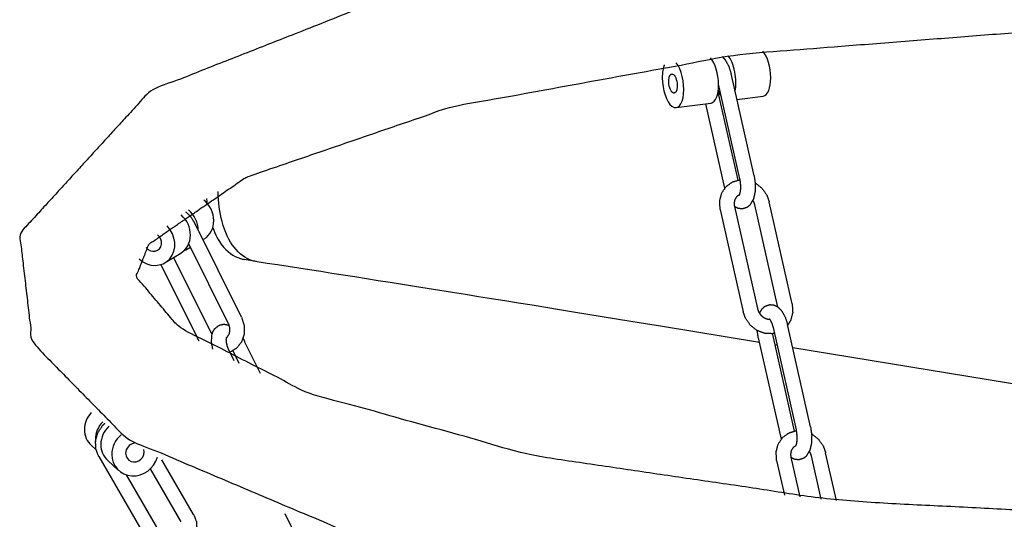
# Model space of a CAD drawing. Units: millimetres. Extents: x -9.3 to -0.3, y -2.9 to 7.4.
# Drawn here: x -5.2 to -5, y 5.2 to 5.3 of the extents above; entities that cross this region are included whole.
import ezdxf

# ---------------------------------------------------------------- set-up
doc = ezdxf.new("R2010")
doc.units = ezdxf.units.MM
doc.header["$LTSCALE"] = 0.25
doc.layers.add('0-COTAS', color=2, linetype='Continuous')
doc.layers.add('PV-980', color=7, linetype='Continuous')

# ---------------------------------------------------------------- blocks, each defined once
blk = doc.blocks.new('A$C31225183')
at = {"layer": 'PV-980', "color": 2, "extrusion": (0, 0.963624, 0.267261)}
for p, q in [((3.09466, 3.40702), (3.08991, 3.42811)), ((3.08721, 3.42427), (3.09129, 3.40612)), ((3.08732, 3.42525), (3.08748, 3.42527)), ((3.09173, 3.40636), (3.08733, 3.42591)), ((3.0786, 3.42107), (3.08577, 3.42202)), ((3.09112, 3.42273), (3.09653, 3.42344)), ((3.08467, 3.42188), (3.08859, 3.40444)), ((3.10251, 3.38057), (3.09777, 3.40166)), ((3.08767, 3.40006), (3.09241, 3.37897)), ((3.0906, 3.40071), (3.09534, 3.37963)), ((3.09958, 3.37995), (3.09484, 3.401)), ((2.98901, 3.37784), (2.97921, 3.39751)), ((2.98104, 3.39384), (2.98131, 3.394)), ((2.97809, 3.39204), (2.97847, 3.39227)), ((2.98633, 3.3765), (2.97811, 3.39299)), ((2.97327, 3.3891), (2.97649, 3.39106)), ((2.97499, 3.39015), (2.98261, 3.37484)), ((2.99206, 3.38931), (2.98956, 3.38975)), ((2.97236, 3.3887), (2.97992, 3.3735)), ((3.09574, 3.37265), (3.07534, 3.376)), ((3.10337, 3.3546), (3.09863, 3.37569)), ((3.10629, 3.35526), (3.10155, 3.37635)), ((3.09553, 3.37361), (3.10023, 3.35268)), ((3.09845, 3.37427), (3.10293, 3.35436)), ((2.99293, 3.36624), (2.98964, 3.37284)), ((3.09944, 3.37205), (3.09894, 3.37213)), ((3.23329, 3.35013), (3.10264, 3.37152)), ((2.98643, 3.37089), (2.98743, 3.36889)), ((2.98854, 3.36832), (2.98725, 3.37092)), ((2.95902, 3.35048), (2.95805, 3.35136)), ((2.95956, 3.34912), (2.96983, 3.3314)), ((3.10224, 3.34895), (3.10407, 3.34081)), ((3.10848, 3.34034), (3.10648, 3.34924)), ((3.11163, 3.34003), (3.10941, 3.3499)), ((2.96367, 3.34623), (2.96142, 3.34829)), ((2.97913, 3.33718), (2.9726, 3.34845)), ((3.09931, 3.3483), (3.10092, 3.34116)), ((2.96523, 3.34532), (2.97243, 3.3329)), ((2.97654, 3.33567), (2.97023, 3.34657)), ((2.99793, 3.33734), (3.00397, 3.32521))]:
    blk.add_line(p, q, dxfattribs=at)
at = {"layer": 'PV-980', "color": 2}
for centre, major_axis, ratio, start_param, end_param in [((3.09587, 3.4284), (0.00066, -0.00496), 0.427104, 0, 2.556794), ((3.07795, 3.42603), (-0.00066, 0.00496), 0.427104, 1.270737, 5.687158), ((3.08512, 3.42698), (0.00066, -0.00496), 0.427104, 0, 2.572394), ((3.0887, 3.42745), (-0.00066, 0.00496), 0.427104, 4.004578, 5.716212), ((3.07795, 3.42603), (-0.00066, 0.00496), 0.427104, 0.611561, 1.270737), ((3.0887, 3.42745), (-0.00066, 0.00496), 0.427104, 2.131611, 2.469221), ((2.97871, 3.39827), (0.0026, -0.00427), 0.882422, 0, 1.961017), ((2.97549, 3.39631), (-0.0026, 0.00427), 0.882422, 4.111131, 5.082581), ((2.97389, 3.39533), (0.0026, -0.00427), 0.882422, 0, 1.914612), ((2.97067, 3.39337), (-0.0026, 0.00427), 0.882422, 1.883927, 4.965166), ((2.97067, 3.39337), (-0.00104, 0.00171), 0.882422, 1.725827, 5.088158), ((2.97067, 3.39337), (-0.00104, 0.00171), 0.882422, 1.725827, 5.088158), ((2.97549, 3.39631), (-0.0026, 0.00427), 0.882422, 2.926684, 3.242486), ((3.19218, 3.35345), (-0.25, 0.04254), 0.011712, 5.200662, 5.641411), ((2.96143, 3.35506), (-0.00337, -0.00369), 0.924845, 4.708478, 5.491547), ((2.96367, 3.353), (0.00337, 0.00369), 0.924845, 1.525944, 2.349955), ((2.9648, 3.35198), (-0.00337, -0.00369), 0.924845, 4.63749, 5.491547), ((2.96143, 3.35506), (-0.00337, -0.00369), 0.924845, 5.491547, 6.283185), ((2.96704, 3.34993), (0.00337, 0.00369), 0.924845, 1.417192, 2.349955), ((2.96367, 3.353), (0.00337, 0.00369), 0.924845, 2.349955, 2.445535), ((2.9648, 3.35198), (-0.00337, -0.00369), 0.924845, 5.491547, 6.283185), ((2.96704, 3.34993), (0.00135, 0.00148), 0.924845, 0.878622, 2.349955), ((2.96704, 3.34993), (0.00135, 0.00148), 0.924845, 0.878622, 2.349955), ((2.96704, 3.34993), (0.00337, 0.00369), 0.924845, 2.349955, 5.215297), ((2.96704, 3.34993), (0.00135, 0.00148), 0.924845, 2.349955, 5.75553), ((2.96704, 3.34993), (0.00135, 0.00148), 0.924845, 2.349955, 5.75553)]:
    blk.add_ellipse(centre, major_axis=major_axis, ratio=ratio, start_param=start_param, end_param=end_param, dxfattribs=at)
blk.add_ellipse((3.07795, 3.42603), major_axis=(-0.00026, 0.00198), ratio=0.427104, dxfattribs=at)
blk.add_ellipse((3.07795, 3.42603), major_axis=(-0.00026, 0.00198), ratio=0.427104, dxfattribs=at)
for points, knots in [([(3.44218, 3.38718), (3.43874, 3.40122), (3.41998, 3.42091), (3.3716, 3.44182), (3.30738, 3.45532), (3.23313, 3.46222), (3.15532, 3.4624), (3.08121, 3.45592), (3.01768, 3.44323), (2.97015, 3.42452), (2.94325, 3.39509), (2.94587, 3.37262), (2.96529, 3.35284), (3.01427, 3.33209), (3.07882, 3.31877), (3.15326, 3.31205), (3.23106, 3.31205), (3.30498, 3.31869), (3.36815, 3.33154), (3.39444, 3.34037)], [0.588003, 0.588003, 0.721279, 0.965075, 1.324842, 1.660978, 1.987953, 2.312399, 2.636792, 2.963503, 3.298315, 3.656813, 3.868243, 4.115633, 4.475544, 4.811253, 5.13811, 5.462529, 5.786947, 6.11377, 6.283185, 6.283185]), ([(3.38514, 3.36357), (3.4113, 3.37823), (3.41716, 3.38677), (3.41491, 3.39234), (3.3973, 3.40528), (3.36027, 3.41906), (3.30445, 3.43048), (3.23594, 3.43705), (3.16242, 3.43765), (3.09192, 3.43212), (3.03216, 3.42121), (2.98993, 3.40672), (2.96992, 3.39293), (2.96728, 3.38623), (2.97602, 3.37583), (3.00262, 3.36225), (3.04943, 3.34921), (3.11237, 3.33995), (3.18434, 3.33624), (3.25738, 3.33868), (3.32353, 3.347), (3.37545, 3.35999), (3.38514, 3.36357)], [0, 0, 0.295622, 0.563788, 0.790698, 1.066282, 1.352275, 1.657765, 1.97077, 2.286254, 2.601918, 2.915634, 3.222964, 3.511721, 3.783745, 4.072833, 4.344628, 4.642176, 4.952316, 5.266914, 5.582718, 5.897759, 6.209201, 6.283185, 6.283185]), ([(3.08767, 3.40006), (3.08756, 3.40183), (3.088, 3.40347), (3.08892, 3.40482), (3.09021, 3.40575), (3.09172, 3.40619), (3.09176, 3.40619)], [0, 0, 0.001809753, 0.003571409, 0.005297802, 0.006982313, 0.008645895, 0.008690927, 0.008690927]), ([(3.09466, 3.40702), (3.0949, 3.40532), (3.09486, 3.40371), (3.09454, 3.40224), (3.09378, 3.40095), (3.09325, 3.40051), (3.09225, 3.40019), (3.09139, 3.40028), (3.09062, 3.40067), (3.09061, 3.40068)], [0, 0, 0.00171307, 0.00337937, 0.00509574, 0.0069762, 0.00783221, 0.00912317, 0.01018483, 0.0112673, 0.01129159, 0.01129159]), ([(3.0916, 3.403), (3.09162, 3.40305), (3.09171, 3.40324), (3.09181, 3.40359), (3.09189, 3.40415), (3.09191, 3.4049), (3.09184, 3.40578), (3.09173, 3.40636)], [0.006038117, 0.006038117, 0.006456975, 0.007021904, 0.007638427, 0.008351397, 0.009161542, 0.010045098, 0.010641714, 0.010641714]), ([(3.09166, 3.40311), (3.0911, 3.40275), (3.09068, 3.4021), (3.09053, 3.40131), (3.0906, 3.40071)], [0.004711796, 0.004711796, 0.005647549, 0.006689602, 0.007634047, 0.008270567, 0.008270567]), ([(3.09575, 3.37867), (3.0964, 3.37968), (3.09693, 3.38012), (3.09793, 3.38044), (3.09879, 3.38035), (3.09956, 3.37996), (3.10031, 3.37922), (3.10106, 3.37789), (3.10155, 3.37635)], [0.00545705, 0.00545705, 0.0069762, 0.00783221, 0.00912317, 0.01018483, 0.0112673, 0.01258962, 0.01435947, 0.01605457, 0.01605457]), ([(3.10251, 3.38057), (3.10262, 3.3788), (3.10218, 3.37716), (3.10159, 3.37619)], [0, 0, 0.001809753, 0.003571409, 0.004770802, 0.004770802]), ([(3.09889, 3.37451), (3.09846, 3.37444), (3.09685, 3.37451), (3.09529, 3.3751), (3.09391, 3.37617), (3.09289, 3.37763), (3.09241, 3.37897)], [0.008190003, 0.008190003, 0.008645895, 0.010323614, 0.012039463, 0.013793618, 0.01557049, 0.017003088, 0.017003088]), ([(2.98309, 3.37123), (2.98281, 3.37272), (2.98291, 3.37424), (2.98315, 3.37495), (2.98351, 3.37551), (2.98441, 3.3762), (2.98532, 3.3764), (2.98624, 3.37627), (2.98645, 3.3762)], [0.001815103, 0.001815103, 0.003433976, 0.005226999, 0.006156699, 0.006984369, 0.008374482, 0.0095224, 0.010673575, 0.010958674, 0.010958674]), ([(2.98583, 3.37357), (2.98606, 3.37376), (2.98649, 3.37442), (2.98663, 3.37521), (2.98653, 3.37597), (2.98633, 3.3765)], [0.004507093, 0.004507093, 0.00491618, 0.005965146, 0.006895479, 0.00770328, 0.008279738, 0.008279738]), ([(2.98932, 3.37344), (2.98944, 3.37324), (2.98964, 3.37284)], [0.0154692452, 0.0154692452, 0.0156997562, 0.0161498593, 0.0161498593]), ([(2.95956, 3.34912), (2.95897, 3.35071), (2.95892, 3.35239), (2.9594, 3.35405), (2.96037, 3.35551), (2.96084, 3.35596)], [0, 0, 0.001752028, 0.003466224, 0.005208233, 0.00697121, 0.007615759, 0.007615759]), ([(3.10324, 3.35124), (3.10326, 3.35129), (3.10335, 3.35148), (3.10345, 3.35183), (3.10353, 3.35239), (3.10355, 3.35314), (3.10347, 3.35402), (3.10337, 3.3546)], [0.006038117, 0.006038117, 0.006456975, 0.007021904, 0.007638427, 0.008351397, 0.009161542, 0.010045098, 0.010641714, 0.010641714]), ([(3.1033, 3.35135), (3.10274, 3.35099), (3.10231, 3.35034), (3.10217, 3.34955), (3.10224, 3.34895)], [0.004711796, 0.004711796, 0.005647549, 0.006689602, 0.007634047, 0.008270567, 0.008270567]), ([(2.97913, 3.33718), (2.97973, 3.33559), (2.97978, 3.33391), (2.9793, 3.33225), (2.97858, 3.33108)], [0, 0, 0.001752028, 0.003466224, 0.005208233, 0.006582417, 0.006582417])]:
    blk.add_open_spline(points, degree=1, knots=knots, dxfattribs=at)
at = {"layer": 'PV-980', "color": 2, "extrusion": (-1.49001e-09, -8.04548e-10, 1)}
blk.add_open_spline([(3.08805, 3.43162), (3.08867, 3.43098), (3.08943, 3.42965), (3.08991, 3.42811)], degree=1, knots=[0.011472324, 0.011472324, 0.012589616, 0.014359467, 0.016054572, 0.016054572], dxfattribs=at)
at = {"layer": 'PV-980', "color": 2, "extrusion": (-2.94735e-11, -1.92275e-11, -1)}
blk.add_open_spline([(2.99222, 3.38928), (2.9919, 3.38933), (2.99158, 3.3894), (2.9898, 3.38995), (2.98849, 3.39095), (2.98645, 3.39359), (2.98558, 3.39542), (2.98451, 3.39946), (2.98423, 3.4016), (2.98418, 3.40374)], degree=3, knots=[0.0361936, 0.0361936, 0.0361936, 0.0361936, 0.03778337, 0.03778337, 0.04532723, 0.04532723, 0.05286129, 0.05286129, 0.05950079, 0.05950079, 0.05950079, 0.05950079], dxfattribs=at)
at = {"layer": 'PV-980', "color": 2, "extrusion": (1.5179e-09, 1.23057e-09, 1)}
blk.add_open_spline([(3.09488, 3.40554), (3.0949, 3.40553), (3.09627, 3.40446), (3.09729, 3.40301), (3.09777, 3.40166)], degree=1, knots=[0.012021154, 0.012021154, 0.012039463, 0.013793618, 0.01557049, 0.017003088, 0.017003088], dxfattribs=at)
at = {"layer": 'PV-980', "color": 2}
for points, degree in [([(2.98178, 3.40236), (2.98181, 3.40203), (2.98185, 3.4017), (2.98188, 3.40137)], 3), ([(2.98024, 3.37294), (2.97992, 3.3735)], 1), ([(2.98261, 3.37484), (2.98293, 3.37433)], 1), ([(3.09553, 3.37361), (3.0953, 3.37509)], 1), ([(3.09842, 3.37444), (3.09845, 3.37427)], 1)]:
    blk.add_open_spline(points, degree=degree, dxfattribs=at)
at = {"layer": 'PV-980', "color": 2, "extrusion": (-3.29678e-08, -1.37445e-08, 1)}
blk.add_open_spline([(3.09484, 3.401), (3.09456, 3.40175), (3.09443, 3.40197)], degree=1, knots=[0, 0, 0.000811809, 0.001060847, 0.001060847], dxfattribs=at)
at = {"layer": 'PV-980', "color": 2, "extrusion": (-1.08843e-08, -9.04651e-09, -1)}
blk.add_open_spline([(2.97749, 3.3996), (2.97844, 3.39869), (2.97921, 3.39751)], degree=1, knots=[0.014268743, 0.014268743, 0.015581986, 0.01699871, 0.01699871], dxfattribs=at)
at = {"layer": 'PV-980', "color": 2, "extrusion": (-7.25844e-10, -7.8279e-10, -1)}
blk.add_open_spline([(2.98307, 3.39628), (2.98359, 3.39488), (2.98424, 3.39367), (2.98599, 3.39139), (2.9873, 3.3904), (2.98903, 3.38987), (2.98929, 3.3898), (2.98956, 3.38975)], degree=3, knots=[0.07005058, 0.07005058, 0.07005058, 0.07005058, 0.07546045, 0.07546045, 0.08300408, 0.08300408, 0.0843372, 0.0843372, 0.0843372, 0.0843372], dxfattribs=at)
at = {"layer": 'PV-980', "color": 2, "extrusion": (-3.09246e-10, -4.12167e-10, -1)}
blk.add_open_spline([(3.09534, 3.37963), (3.09562, 3.37888), (3.09606, 3.37826), (3.09663, 3.37779), (3.09726, 3.3775), (3.09791, 3.37741), (3.09792, 3.37741)], degree=1, knots=[0, 0, 0.000811809, 0.001569574, 0.002325736, 0.003086983, 0.003868183, 0.003883662, 0.003883662], dxfattribs=at)
at = {"layer": 'PV-980', "color": 2, "extrusion": (1.3822e-10, -7.95988e-11, -1)}
blk.add_open_spline([(2.98901, 3.37784), (2.98956, 3.3761), (2.98956, 3.37436), (2.98902, 3.37276), (2.98801, 3.37148), (2.98667, 3.37064), (2.98657, 3.3706)], degree=1, knots=[0, 0, 0.001824324, 0.003603181, 0.005364185, 0.007087252, 0.008767935, 0.008878901, 0.008878901], dxfattribs=at)
at = {"layer": 'PV-980', "color": 2, "extrusion": (-1.07511e-08, -4.88085e-09, -1)}
blk.add_open_spline([(3.09863, 3.37569), (3.09838, 3.37652), (3.0981, 3.37713), (3.09788, 3.37746), (3.09781, 3.37752)], degree=1, knots=[0, 0, 0.000933673, 0.001817637, 0.002609547, 0.003207885, 0.003207885], dxfattribs=at)
at = {"layer": 'PV-980', "color": 2, "extrusion": (1.20722e-09, 2.83692e-10, 1)}
blk.add_open_spline([(2.98586, 3.37365), (2.98585, 3.37364), (2.98582, 3.37349), (2.9858, 3.37317), (2.98584, 3.37268), (2.98598, 3.37203), (2.98626, 3.37126), (2.98643, 3.37089)], degree=1, knots=[0.006282153, 0.006282153, 0.00642617, 0.007087478, 0.007693237, 0.008365565, 0.009125941, 0.009963563, 0.01037067, 0.01037067], dxfattribs=at)
at = {"layer": 'PV-980', "color": 2, "extrusion": (2.8597e-12, -2.8654e-12, -1)}
blk.add_open_spline([(3.10629, 3.35526), (3.10653, 3.35356), (3.1065, 3.35195), (3.10618, 3.35048), (3.10542, 3.34919), (3.10489, 3.34875), (3.10389, 3.34843), (3.10303, 3.34852), (3.10226, 3.34891), (3.10224, 3.34892)], degree=1, knots=[0, 0, 0.00171307, 0.00337937, 0.00509574, 0.0069762, 0.00783221, 0.00912317, 0.01018483, 0.0112673, 0.01129159, 0.01129159], dxfattribs=at)
at = {"layer": 'PV-980', "color": 2, "extrusion": (-1.20926e-10, 1.0693e-10, -1)}
blk.add_open_spline([(3.09931, 3.3483), (3.0992, 3.35007), (3.09964, 3.35171), (3.10056, 3.35306), (3.10185, 3.35399), (3.10336, 3.35443), (3.1034, 3.35443)], degree=1, knots=[0, 0, 0.001809753, 0.003571409, 0.005297802, 0.006982313, 0.008645895, 0.008690927, 0.008690927], dxfattribs=at)
at = {"layer": 'PV-980', "color": 2, "extrusion": (-5.91899e-11, -4.79853e-11, -1)}
blk.add_open_spline([(3.10652, 3.35378), (3.10653, 3.35377), (3.10791, 3.3527), (3.10893, 3.35124), (3.10941, 3.3499)], degree=1, knots=[0.012021154, 0.012021154, 0.012039463, 0.013793618, 0.01557049, 0.017003088, 0.017003088], dxfattribs=at)
at = {"layer": 'PV-980', "color": 2, "extrusion": (1.08867e-08, 4.53871e-09, -1)}
blk.add_open_spline([(3.10648, 3.34924), (3.1062, 3.34999), (3.10607, 3.35021)], degree=1, knots=[0, 0, 0.000811809, 0.001060847, 0.001060847], dxfattribs=at)
blk = doc.blocks.new('A$C5D065AC9')
at = {"layer": '0-COTAS'}
blk.add_blockref('A$C31225183', (0.03424, -0.00097), dxfattribs=at)
blk = doc.blocks.new('A$C33CD123F')
at = {"layer": '0-COTAS', "xscale": 0.7125, "yscale": 0.7125, "zscale": 0.7125}
blk.add_blockref('A$C5D065AC9', (-6.89891, 1.62859), dxfattribs=at)

msp = doc.modelspace()

# ---------------------------------------------------------------- block references
at = {"layer": '0-COTAS'}
msp.add_blockref('A$C33CD123F', (-0.37623, 1.21226), dxfattribs=at)

doc.saveas('drawing.dxf')
